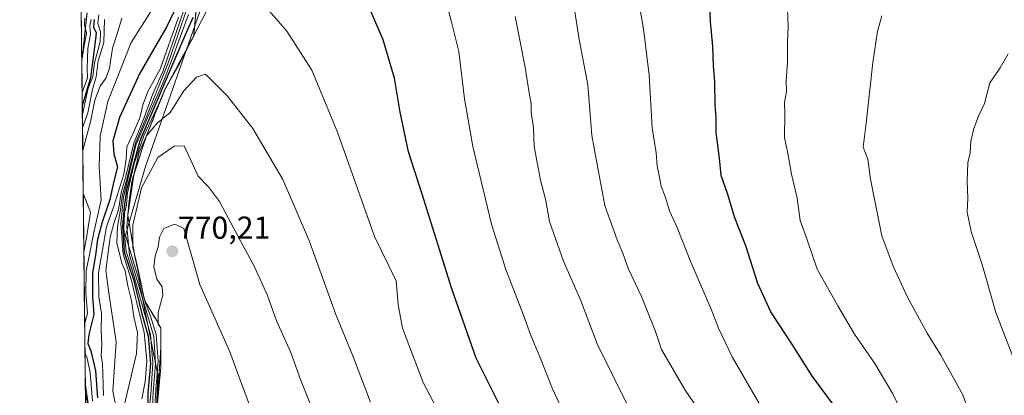
# Model space of a CAD drawing. Units: metres. Extents: x 576748 to 580186, y 4728858 to 4731210.
# Drawn here: x 576748 to 577059, y 4729304 to 4729422 of the extents above; entities that cross this region are included whole.
import ezdxf
from ezdxf.enums import TextEntityAlignment as Align

# ---------------------------------------------------------------- set-up
doc = ezdxf.new("R2010")
doc.units = ezdxf.units.M
doc.header["$MEASUREMENT"] = 0
doc.linetypes.add('TRAZOS', pattern=[0.75, 0.5, -0.25])
doc.linetypes.add('TRAZOSX2', pattern=[1.5, 1, -0.5])
for name, color, linetype, lineweight in [('Arbolado forestal', 92, 'TRAZOS', 0), ('Arbolado forestal CxS', 92, 'Continuous', 0), ('Carátula', 7, 'Continuous', 5), ('Comarca CxS', 133, 'Continuous', 0), ('Comunidad Autónoma CxS', 142, 'Continuous', 0), ('Curva de nivel maestra', 36, 'Continuous', 30), ('Curva de nivel normal', 36, 'Continuous', 0), ('Entidad de ámbito territorial', 19, 'Continuous', 0), ('Entidad de ámbito territorial CxS', 92, 'Continuous', 0), ('Escarpado Cxs', 39, 'Continuous', 13), ('Escarpado superficial', 39, 'TRAZOSX2', 0), ('Instalación recreativa', 19, 'Continuous', 0), ('Municipio', 9, 'Continuous', 13), ('Municipio CxS', 142, 'Continuous', 0), ('Provincia CxS', 1, 'Continuous', 0), ('Punto de cota en terreno', 7, 'Continuous', 0), ('Rótulo de punto de cota en terreno', 19, 'Continuous', 0)]:
    doc.layers.add(name, color=color, linetype=linetype, lineweight=lineweight)
doc.styles.add('Arial', font='txt', dxfattribs={"height": 0.2})

# ---------------------------------------------------------------- blocks, each defined once
blk = doc.blocks.new('*U150')
at = {"layer": 'Arbolado forestal CxS', "color": 92, "linetype": 'Continuous', "lineweight": 0}
blk.add_polyline3d([(577713.3, 4728868.61, 526.63), (576774.1, 4728857.97, 593.81), (576759.6, 4730164.69, 548.33)], dxfattribs=at)
blk = doc.blocks.new('*U166')
at = {"layer": 'Curva de nivel normal', "color": 36, "linetype": 'Continuous', "lineweight": 0}
blk.add_polyline3d([(576767.98, 4729409.29, 690), (576768.71, 4729414.09, 690), (576769.48, 4729417.84, 690), (576768.9, 4729420.62, 690), (576769, 4729422.84, 690)], dxfattribs=at)
blk = doc.blocks.new('*U173')
at = {"layer": 'Curva de nivel normal', "color": 36, "linetype": 'Continuous', "lineweight": 0}
for points in [[(577062.08, 4729314.6, 710), (577056.25, 4729329.9, 710), (577051.86, 4729344.95, 710), (577048.46, 4729355.38, 710), (577047.18, 4729361.55, 710), (577047.34, 4729365.92, 710), (577047.12, 4729371.3, 710), (577047.4, 4729377.09, 710), (577048.12, 4729380.22, 710), (577048.27, 4729383.89, 710), (577049.27, 4729387.89, 710), (577050.77, 4729391.74, 710), (577052.66, 4729395.81, 710), (577054.32, 4729402.33, 710), (577057.52, 4729406.99, 710), (577060.1, 4729411.46, 710)], [(576775.12, 4729422.22, 710), (576774.91, 4729415.05, 710), (576773.19, 4729409.25, 710), (576772.52, 4729404.16, 710), (576771.34, 4729400.2, 710), (576769.88, 4729392.8, 710), (576768.22, 4729388.16, 710)]]:
    blk.add_polyline3d(points, dxfattribs=at)
blk = doc.blocks.new('*U177')
at = {"layer": 'Curva de nivel normal', "color": 36, "linetype": 'Continuous', "lineweight": 0}
blk.add_polyline3d([(576770.94, 4729422.31, 695), (576770.52, 4729420.23, 695), (576770.77, 4729417.63, 695), (576769.94, 4729413.16, 695), (576769.7, 4729406.88, 695), (576769.81, 4729403.89, 695), (576768.15, 4729399.22, 695), (576768.1, 4729399.03, 695)], dxfattribs=at)
blk = doc.blocks.new('*U200')
at = {"layer": 'Curva de nivel normal', "color": 36, "linetype": 'Continuous', "lineweight": 0}
blk.add_polyline3d([(576773.41, 4729423.73, 705), (576773.12, 4729420.96, 705), (576773.94, 4729418.34, 705), (576773.78, 4729415.23, 705), (576772.02, 4729408.63, 705), (576771.47, 4729404.22, 705), (576769.98, 4729400.56, 705), (576768.18, 4729391.74, 705)], dxfattribs=at)
blk = doc.blocks.new('*U204')
at = {"layer": 'Curva de nivel normal', "color": 36, "linetype": 'Continuous', "lineweight": 0}
for points in [[(576769.11, 4729307.76, 715), (576770.22, 4729299.8, 715)], [(577049.54, 4729293.26, 715), (577045.81, 4729303.89, 715), (577038.9, 4729316.41, 715), (577034.53, 4729323.32, 715), (577028.43, 4729334.53, 715), (577023.86, 4729344.43, 715), (577020.24, 4729354, 715), (577016.72, 4729371.96, 715), (577015.81, 4729378.18, 715), (577014.4, 4729381.96, 715), (577015.32, 4729389.56, 715), (577017.38, 4729408.71, 715), (577018.88, 4729418.52, 715), (577020.23, 4729423.38, 715)], [(576780.63, 4729422.7, 715), (576779.19, 4729417.76, 715), (576777.73, 4729413.22, 715), (576776.71, 4729406.89, 715), (576775.72, 4729403.84, 715), (576773.85, 4729401.19, 715), (576772.09, 4729396.82, 715), (576770.71, 4729389.96, 715), (576768.3, 4729381.02, 715)], [(576768.45, 4729367.41, 715), (576770.77, 4729361.45, 715), (576769.61, 4729353.99, 715), (576768.7, 4729348.85, 715), (576768.66, 4729348.65, 715)], [(576769.11, 4729307.76, 715)]]:
    blk.add_polyline3d(points, dxfattribs=at)
blk = doc.blocks.new('*U214')
at = {"layer": 'Curva de nivel maestra', "color": 36, "linetype": 'Continuous', "lineweight": 30}
blk.add_polyline3d([(576771.89, 4729422.22, 700), (576771.7, 4729419.89, 700), (576772.51, 4729418.03, 700), (576772.34, 4729416.08, 700), (576770.72, 4729403.89, 700), (576768.14, 4729395.04, 700)], dxfattribs=at)
blk = doc.blocks.new('*U222')
at = {"layer": 'Escarpado superficial', "color": 39, "linetype": 'TRAZOSX2', "lineweight": 0}
for points in [[(576767.98, 4729409.92, 697.4)], [(576769.15, 4729304.4, 697.4)]]:
    blk.add_polyline3d(points, dxfattribs=at)
blk = doc.blocks.new('5PATER')
at = {"layer": 'Carátula', "linetype": 'Continuous', "lineweight": 5}
h = blk.add_hatch(color=250, dxfattribs=at)
edge = h.paths.add_edge_path()
edge.add_ellipse((0, 0.01), major_axis=(-1.33, -1.34), ratio=0.999422, start_angle=0, end_angle=360)

msp = doc.modelspace()

# ---------------------------------------------------------------- linework, layer by layer
at = {"layer": 'Arbolado forestal', "color": 92, "linetype": 'TRAZOS', "lineweight": 0}
msp.add_polyline3d([(577713.3, 4728868.61, 526.63), (577708.52, 4728868.56, 526.21), (577630.48, 4728867.68, 543.91), (577559.73, 4728866.87, 569.24), (577556.93, 4728866.84, 569.96), (577553.21, 4728866.8, 570.95), (577515.45, 4728866.37, 581.06), (577514.07, 4728866.36, 581.18), (577512.69, 4728866.34, 581.3), (577466.66, 4728865.82, 592.09), (577464.99, 4728865.8, 592.44), (577463.32, 4728865.78, 592.79), (577410.9, 4728865.19, 607.27), (577408.43, 4728865.16, 607.58), (577405.95, 4728865.13, 607.96), (577265.89, 4728863.54, 640.87), (577212.56, 4728862.94, 658.53), (577173.52, 4728862.5, 670.86), (577142.71, 4728862.15, 679.37), (576774.1, 4728857.97, 593.81), (576772.42, 4729009.28, 640.67), (576764.75, 4729700.68, 617.25)], dxfattribs=at)
at = {"layer": 'Comarca CxS', "color": 133, "linetype": 'Continuous', "lineweight": 0}
msp.add_polyline3d([(580186.31, 4728896.64, 616.86), (576774.1, 4728857.97, 593.81), (576748.43, 4731171.31, 580.21), (580159.5, 4731210.01, 577.38), (580186.31, 4728896.64, 616.86)], close=True, dxfattribs=at)
msp.add_polyline3d([(580186.31, 4728896.64, 616.86), (576774.1, 4728857.97, 593.81), (576748.43, 4731171.31, 580.21), (580159.5, 4731210.01, 577.38), (580186.31, 4728896.64, 616.86)], close=True, dxfattribs=at)
at = {"layer": 'Comunidad Autónoma CxS', "color": 142, "linetype": 'Continuous', "lineweight": 0}
msp.add_polyline3d([(576936.62, 4728859.81, 708.31), (576774.1, 4728857.97, 593.81), (576748.43, 4731171.31, 580.21), (577550.85, 4731180.41, 793.6), (580159.5, 4731210.01, 577.38), (580186.31, 4728896.64, 616.86), (576936.62, 4728859.81, 708.31)], close=True, dxfattribs=at)
msp.add_polyline3d([(576936.62, 4728859.81, 708.31), (576774.1, 4728857.97, 593.81), (576748.43, 4731171.31, 580.21), (577550.85, 4731180.41, 793.6), (580159.5, 4731210.01, 577.38), (580186.31, 4728896.64, 616.86), (576936.62, 4728859.81, 708.31)], close=True, dxfattribs=at)
at = {"layer": 'Curva de nivel maestra', "color": 36, "linetype": 'Continuous', "lineweight": 30}
for points in [[(576799.49, 4729429.8, 725), (576794.82, 4729420.04, 725), (576786.36, 4729405.38, 725), (576779.94, 4729391.4, 725), (576777.81, 4729384, 725), (576778.16, 4729379.88, 725), (576779.24, 4729375.83, 725), (576778.08, 4729371.27, 725), (576776.83, 4729365.48, 725), (576774.39, 4729358.39, 725), (576772.98, 4729352.89, 725), (576772.33, 4729347.93, 725), (576771.34, 4729342.38, 725), (576771.41, 4729334.76, 725), (576771.84, 4729329.22, 725), (576770.2, 4729322.89, 725), (576769.88, 4729320.04, 725), (576770.87, 4729317.79, 725), (576772.38, 4729311.46, 725), (576773.01, 4729302.9, 725)], [(576902, 4729296.09, 750), (576892.37, 4729315.48, 750), (576884.67, 4729337.31, 750), (576875.33, 4729367.16, 750), (576871.06, 4729380.52, 750), (576868.44, 4729392.99, 750), (576866.65, 4729403.75, 750), (576863.07, 4729415.8, 750), (576858.1, 4729427.26, 750)], [(577006.29, 4729299.05, 725), (576998.38, 4729309.72, 725), (576991.92, 4729320.01, 725), (576985.27, 4729330.02, 725), (576981.18, 4729339, 725), (576977.37, 4729350.84, 725), (576973.88, 4729359.71, 725), (576971.62, 4729367.4, 725), (576969.62, 4729373.04, 725), (576969.07, 4729378.48, 725), (576967.98, 4729386.64, 725), (576968.06, 4729391.51, 725), (576967.74, 4729395.22, 725), (576967.64, 4729402.76, 725), (576967.2, 4729407.62, 725), (576967.02, 4729413.76, 725), (576966.2, 4729421.6, 725), (576966.04, 4729427.42, 725)], [(576803.05, 4729422.89, 750), (576799.41, 4729414.68, 750), (576786.26, 4729384.01, 750), (576782.09, 4729368.53, 750), (576781.42, 4729363.11, 750), (576780.86, 4729357.11, 750), (576781.4, 4729348.9, 750), (576784.29, 4729340.22, 750), (576786.98, 4729329.43, 750), (576788.94, 4729322.39, 750), (576789.68, 4729313.77, 750), (576788.8, 4729304.57, 750), (576788.72, 4729297.62, 750)]]:
    msp.add_polyline3d(points, dxfattribs=at)
at = {"layer": 'Curva de nivel normal', "color": 36, "linetype": 'Continuous', "lineweight": 0}
for points in [[(576973.98, 4729282.33, 735), (576958.23, 4729305.39, 735), (576950.82, 4729318.24, 735), (576948.86, 4729323.88, 735), (576944.48, 4729334.94, 735), (576940.38, 4729343.56, 735), (576938.62, 4729348.56, 735), (576936.78, 4729352.78, 735), (576934.45, 4729359.14, 735), (576932.9, 4729363.62, 735), (576930.98, 4729373.67, 735), (576928.87, 4729385.68, 735), (576927.57, 4729401.67, 735), (576924.75, 4729416.56, 735), (576922.19, 4729433.13, 735)], [(576791.21, 4729427.08, 720), (576783.61, 4729415.02, 720), (576776.24, 4729396.4, 720), (576773.81, 4729385.48, 720), (576773.52, 4729375.87, 720), (576774.12, 4729365.42, 720), (576771.69, 4729354.53, 720), (576770.58, 4729348.64, 720), (576769.4, 4729342.95, 720), (576769.24, 4729336.11, 720), (576769.8, 4729329.56, 720), (576768.91, 4729326.07, 720)], [(576883.11, 4729293.56, 755), (576875.69, 4729307.76, 755), (576869.14, 4729324.88, 755), (576867.72, 4729332.37, 755), (576867.09, 4729339.84, 755), (576860.3, 4729353.82, 755), (576848.64, 4729386.76, 755), (576840.52, 4729406.25, 755), (576832.63, 4729418.58, 755), (576824.32, 4729428.16, 755)], [(576921.14, 4729295.56, 745), (576916.39, 4729305.81, 745), (576912.44, 4729315.86, 745), (576909.56, 4729322.64, 745), (576907.3, 4729329.05, 745), (576901.71, 4729343.42, 745), (576897.21, 4729357.75, 745), (576891.3, 4729382.22, 745), (576888.72, 4729397.22, 745), (576886.93, 4729412.22, 745), (576884.42, 4729421.89, 745), (576882.61, 4729429.28, 745)], [(576982.24, 4729300.1, 730), (576973.04, 4729315.84, 730), (576968.71, 4729324.92, 730), (576966.43, 4729330.93, 730), (576960, 4729345.78, 730), (576955.76, 4729356.64, 730), (576953.31, 4729361.92, 730), (576952.04, 4729366.14, 730), (576950.71, 4729369.71, 730), (576950.17, 4729372.58, 730), (576949.4, 4729375.98, 730), (576949.06, 4729380.22, 730), (576947.84, 4729388.13, 730), (576946.94, 4729404.72, 730), (576945.16, 4729419.27, 730), (576943.77, 4729427.09, 730)], [(576800.45, 4729426.19, 735), (576793.55, 4729405.82, 735), (576790.41, 4729398.8, 735), (576787.68, 4729391.31, 735), (576784.4, 4729383.3, 735), (576782.02, 4729373.28, 735), (576780.46, 4729367.56, 735), (576779.57, 4729362.24, 735), (576778.08, 4729357.97, 735), (576776.99, 4729353.58, 735), (576775.55, 4729343.18, 735), (576776.53, 4729335.92, 735), (576778.89, 4729320.63, 735), (576777.81, 4729305.05, 735), (576780.17, 4729293, 735)], [(576801.43, 4729426.5, 740), (576795.39, 4729408.76, 740), (576788.76, 4729392.37, 740), (576784.94, 4729383.31, 740), (576782.18, 4729371.91, 740), (576780.77, 4729366.51, 740), (576780.2, 4729362.27, 740), (576779.26, 4729357, 740), (576779.07, 4729351.8, 740), (576780.64, 4729345.37, 740), (576781.7, 4729343.01, 740), (576782.48, 4729338.22, 740), (576783.64, 4729333.63, 740), (576784.46, 4729328.53, 740), (576785.55, 4729323.6, 740), (576785.24, 4729316.98, 740), (576781.38, 4729300.46, 740)], [(576801.68, 4729423.89, 745), (576796.47, 4729409.89, 745), (576793.53, 4729402.23, 745), (576788.68, 4729391.24, 745), (576785.1, 4729382.65, 745), (576781.16, 4729366.24, 745), (576780.33, 4729357.94, 745), (576781.06, 4729348.29, 745), (576783.63, 4729339.99, 745), (576785.53, 4729331.94, 745), (576787.66, 4729323.67, 745), (576788.51, 4729314.59, 745), (576788.02, 4729308.04, 745), (576786.9, 4729302.59, 745)], [(576808.15, 4729426.56, 755), (576798.43, 4729407.56, 755), (576794.22, 4729400.18, 755), (576792.28, 4729395.7, 755), (576787.56, 4729385.55, 755), (576784.52, 4729376.89, 755), (576782.38, 4729367.56, 755), (576782.09, 4729363.82, 755), (576781.52, 4729361.17, 755), (576781.25, 4729356.32, 755), (576782.01, 4729349.08, 755), (576783.96, 4729343.02, 755), (576789.67, 4729322.9, 755), (576790.43, 4729313.89, 755), (576789.78, 4729304.07, 755), (576788.07, 4729287.9, 755)], [(577027.64, 4729296.23, 720), (577023.71, 4729304.23, 720), (577018.02, 4729313.8, 720), (577011.67, 4729323.02, 720), (577006.37, 4729331.95, 720), (576999.82, 4729343.55, 720), (576996.51, 4729353.42, 720), (576994.48, 4729358.89, 720), (576993.53, 4729365.95, 720), (576991.75, 4729373.5, 720), (576990.63, 4729380.15, 720), (576989.57, 4729385.05, 720), (576989.67, 4729392.56, 720), (576989.58, 4729396.22, 720), (576990.15, 4729399.58, 720), (576990.13, 4729402.78, 720), (576990.47, 4729408.8, 720), (576990.47, 4729415.36, 720), (576990.7, 4729419.89, 720), (576990.52, 4729425.74, 720)], [(576798.49, 4729423, 730), (576792.72, 4729406.61, 730), (576788.97, 4729399.75, 730), (576787.23, 4729395.33, 730), (576786.38, 4729391.52, 730), (576784.34, 4729386.63, 730), (576782.16, 4729382.06, 730), (576782.05, 4729378.37, 730), (576781.22, 4729373.48, 730), (576778.1, 4729363.44, 730), (576775.77, 4729356.89, 730), (576773.28, 4729342.34, 730), (576773.4, 4729334.75, 730), (576774.21, 4729329.56, 730), (576774.08, 4729324.22, 730), (576774.33, 4729319.9, 730), (576774.07, 4729316.23, 730), (576774.56, 4729313.73, 730), (576774.83, 4729303.73, 730)], [(576940.18, 4729300.44, 740), (576930.53, 4729320.02, 740), (576925.28, 4729333.81, 740), (576919.9, 4729346.1, 740), (576915.44, 4729358.52, 740), (576914.17, 4729365.56, 740), (576912.64, 4729371.56, 740), (576910.68, 4729382.22, 740), (576910.41, 4729388.16, 740), (576909.71, 4729392.97, 740), (576909.74, 4729395.82, 740), (576909.2, 4729398.54, 740), (576907.71, 4729407.8, 740), (576904.6, 4729423.22, 740)], [(576859.07, 4729301.59, 760), (576853.52, 4729316.17, 760), (576848.11, 4729329.22, 760), (576839.81, 4729352.22, 760), (576831.35, 4729371.81, 760), (576821.89, 4729387.89, 760), (576813.92, 4729398.09, 760), (576806.98, 4729405.05, 760), (576804.18, 4729404.11, 760), (576800.2, 4729399.77, 760), (576795.88, 4729392.89, 760), (576791.73, 4729389.56, 760), (576788.39, 4729385.6, 760), (576786.1, 4729380.29, 760), (576784.99, 4729375.46, 760), (576783.84, 4729371.1, 760), (576782.8, 4729364.22, 760), (576782.23, 4729356.94, 760), (576783.03, 4729347.89, 760)], [(576839.94, 4729301.35, 765), (576837, 4729308.75, 765), (576833.96, 4729317.22, 765), (576829.36, 4729327.2, 765), (576826.58, 4729335.18, 765), (576822.48, 4729344.22, 765), (576815.91, 4729356.31, 765), (576811.46, 4729364.86, 765), (576807.97, 4729369.45, 765), (576804.73, 4729372.84, 765), (576800.34, 4729382.41, 765), (576797.18, 4729382.34, 765), (576791.99, 4729378.69, 765), (576786.83, 4729369.16, 765), (576784.1, 4729357.37, 765), (576784.08, 4729350.27, 765), (576785.23, 4729345.78, 765), (576787.74, 4729333.81, 765)], [(576823.13, 4729294.63, 770), (576814.67, 4729317.44, 770), (576805.2, 4729338.7, 770), (576800.23, 4729356.3, 770), (576797.31, 4729357.7, 770), (576793.87, 4729356.31, 770), (576792.46, 4729353.64, 770), (576792.1, 4729350.54, 770), (576791.14, 4729347.74, 770), (576790.7, 4729344.28, 770), (576791.69, 4729340.32, 770), (576793.37, 4729337.92, 770), (576793.54, 4729335.3, 770), (576792.09, 4729329.82, 770), (576792.14, 4729326.2, 770), (576792.96, 4729325.03, 770)], [(576783.03, 4729347.89, 760), (576786.88, 4729335.44, 760), (576790.7, 4729322.28, 760), (576791.3, 4729313.82, 760), (576790.53, 4729304.64, 760), (576790.13, 4729296.4, 760)], [(576787.74, 4729333.81, 765), (576789.75, 4729328.34, 765), (576791.48, 4729322.97, 765), (576792.13, 4729314.56, 765), (576791.38, 4729305.46, 765), (576790.8, 4729296.98, 765)], [(576792.96, 4729325.03, 770), (576792.97, 4729312.61, 770), (576791.24, 4729294.4, 770)], [(576769, 4729317.14, 720), (576769.56, 4729315.9, 720), (576770.62, 4729310.9, 720), (576771.4, 4729301.88, 720)]]:
    msp.add_polyline3d(points, dxfattribs=at)
at = {"layer": 'Entidad de ámbito territorial', "color": 19, "linetype": 'Continuous', "lineweight": 0}
msp.add_polyline3d([(577044.92, 4729653.75, 705.46), (577047.29, 4729637.27, 705.04), (577049, 4729631.96, 705.07), (577047.57, 4729624.58, 704.69), (577034.73, 4729605.11, 703.32), (577030.73, 4729600.24, 703.98), (577025.33, 4729594.96, 704.9), (576989.09, 4729588.28, 709.41), (576969.28, 4729588.03, 711.67), (576958.86, 4729587.77, 712.38), (576935.67, 4729573.38, 718.07), (576884.13, 4729540.47, 730.69), (576846.28, 4729509.9, 741.41), (576842.63, 4729507.44, 741.8), (576836.49, 4729500.63, 736.46), (576826.99, 4729478.16, 721.2), (576807.38, 4729430.93, 751.66), (576788.12, 4729375.95, 763.4), (576782.64, 4729357.21, 758.56), (576781.79, 4729354.16, 757.99), (576785.89, 4729340.62, 763.38), (576791.99, 4729310.22, 764.05), (576790.91, 4729284.05, 770.35)], dxfattribs=at)
msp.add_polyline3d([(577044.92, 4729653.75, 705.46), (577047.29, 4729637.27, 705.04), (577049, 4729631.96, 705.07), (577047.57, 4729624.58, 704.69), (577034.73, 4729605.11, 703.32), (577030.73, 4729600.24, 703.98), (577025.33, 4729594.96, 704.9), (576989.09, 4729588.28, 709.41), (576969.28, 4729588.03, 711.67), (576958.86, 4729587.77, 712.38), (576935.67, 4729573.38, 718.07), (576884.13, 4729540.47, 730.69), (576846.28, 4729509.9, 741.41), (576842.63, 4729507.44, 741.8), (576836.49, 4729500.63, 736.46), (576826.99, 4729478.16, 721.2), (576807.38, 4729430.93, 751.66), (576788.12, 4729375.95, 763.4), (576782.64, 4729357.21, 758.56), (576781.79, 4729354.16, 757.99), (576785.89, 4729340.62, 763.38), (576791.99, 4729310.22, 764.05), (576790.91, 4729284.05, 770.35)], dxfattribs=at)
at = {"layer": 'Entidad de ámbito territorial CxS', "color": 92, "linetype": 'Continuous', "lineweight": 0}
for points in [[(576769.68, 4729256.47, 703.34), (576760.03, 4730126.17, 557.66)], [(576769.68, 4729256.47, 703.34), (576760.03, 4730126.17, 557.66)], [(576790.91, 4729284.05, 770.35), (576791.99, 4729310.22, 764.05), (576785.89, 4729340.62, 763.38), (576781.79, 4729354.16, 757.99), (576782.64, 4729357.21, 758.56), (576788.12, 4729375.95, 763.4), (576807.38, 4729430.93, 751.66), (576826.99, 4729478.16, 721.2), (576836.49, 4729500.63, 736.46), (576842.63, 4729507.44, 741.8), (576846.28, 4729509.9, 741.41), (576884.13, 4729540.47, 730.69), (576935.67, 4729573.38, 718.07), (576958.86, 4729587.77, 712.38), (576969.28, 4729588.03, 711.67), (576989.09, 4729588.28, 709.41), (577025.33, 4729594.96, 704.9), (577030.73, 4729600.24, 703.98), (577034.73, 4729605.11, 703.32), (577047.57, 4729624.58, 704.69), (577049, 4729631.96, 705.07), (577047.29, 4729637.27, 705.04), (577044.92, 4729653.75, 705.46)], [(577044.92, 4729653.75, 705.46), (577047.29, 4729637.27, 705.04), (577049, 4729631.96, 705.07), (577047.57, 4729624.58, 704.69), (577034.73, 4729605.11, 703.32), (577030.73, 4729600.24, 703.98), (577025.33, 4729594.96, 704.9), (576989.09, 4729588.28, 709.41), (576969.28, 4729588.03, 711.67), (576958.86, 4729587.77, 712.38), (576935.67, 4729573.38, 718.07), (576884.13, 4729540.47, 730.69), (576846.28, 4729509.9, 741.41), (576842.63, 4729507.44, 741.8), (576836.49, 4729500.63, 736.46), (576826.99, 4729478.16, 721.2), (576807.38, 4729430.93, 751.66), (576788.12, 4729375.95, 763.4), (576782.64, 4729357.21, 758.56), (576781.79, 4729354.16, 757.99), (576785.89, 4729340.62, 763.38), (576791.99, 4729310.22, 764.05), (576790.91, 4729284.05, 770.35)], [(576790.91, 4729284.05, 770.35), (576791.99, 4729310.22, 764.06), (576785.89, 4729340.62, 763.38), (576781.79, 4729354.16, 757.99), (576782.64, 4729357.21, 758.56), (576788.12, 4729375.95, 763.4), (576807.38, 4729430.93, 751.66), (576826.99, 4729478.16, 721.2), (576836.49, 4729500.63, 736.46), (576842.63, 4729507.44, 741.8), (576846.28, 4729509.9, 741.41), (576884.13, 4729540.47, 730.69), (576935.67, 4729573.38, 718.07), (576958.86, 4729587.77, 712.38), (576969.28, 4729588.03, 711.67), (576989.09, 4729588.28, 709.41), (577025.33, 4729594.96, 704.9), (577030.73, 4729600.23, 703.98), (577034.73, 4729605.11, 703.32), (577047.57, 4729624.58, 704.69), (577049, 4729631.96, 705.07), (577047.29, 4729637.27, 705.04), (577044.92, 4729653.75, 705.46)], [(577044.92, 4729653.75, 705.46), (577047.29, 4729637.27, 705.04), (577049, 4729631.96, 705.07), (577047.57, 4729624.58, 704.69), (577034.73, 4729605.11, 703.32), (577030.73, 4729600.23, 703.98), (577025.33, 4729594.96, 704.9), (576989.09, 4729588.28, 709.41), (576969.28, 4729588.03, 711.67), (576958.86, 4729587.77, 712.38), (576935.67, 4729573.38, 718.07), (576884.13, 4729540.47, 730.69), (576846.28, 4729509.9, 741.41), (576842.63, 4729507.44, 741.8), (576836.49, 4729500.63, 736.46), (576826.99, 4729478.16, 721.2), (576807.38, 4729430.93, 751.66), (576788.12, 4729375.95, 763.4), (576782.64, 4729357.21, 758.56), (576781.79, 4729354.16, 757.99), (576785.89, 4729340.62, 763.38), (576791.99, 4729310.22, 764.06), (576790.91, 4729284.05, 770.35)]]:
    msp.add_polyline3d(points, dxfattribs=at)
at = {"layer": 'Escarpado Cxs', "color": 39, "linetype": 'Continuous', "lineweight": 13}
for points in [[(576769.54, 4729302.49, 715.3), (576769.15, 4729304.4, 715.14), (576769.12, 4729306.39, 715.43), (576769.1, 4729308.38, 715.72), (576769.08, 4729310.38, 716.13), (576769.06, 4729312.37, 716.55), (576769.04, 4729314.36, 717.47), (576769.01, 4729316.35, 719.04), (576768.99, 4729318.34, 720.62), (576768.97, 4729320.33, 720.9), (576768.95, 4729322.32, 721.07), (576768.93, 4729324.31, 720.66), (576768.9, 4729326.3, 719.38), (576768.88, 4729328.29, 718.1), (576768.86, 4729330.28, 717.97), (576768.84, 4729332.28, 717.96), (576768.81, 4729334.27, 717.96), (576768.79, 4729336.26, 717.96), (576768.77, 4729338.25, 717.95), (576768.75, 4729340.24, 717.97), (576768.73, 4729342.23, 718), (576768.7, 4729344.22, 717.77), (576768.68, 4729346.21, 717.09), (576768.66, 4729348.2, 716.43), (576768.64, 4729350.19, 715.5), (576768.62, 4729352.19, 714.53), (576768.59, 4729354.18, 713.71), (576768.57, 4729356.17, 713.17), (576768.55, 4729358.16, 712.65), (576768.53, 4729360.15, 712.9), (576768.51, 4729362.14, 713.32), (576768.48, 4729364.13, 713.74), (576768.46, 4729366.12, 714.14), (576768.44, 4729368.11, 714.54), (576768.42, 4729370.1, 715.11), (576768.39, 4729372.09, 715.72), (576768.37, 4729374.09, 716.03), (576768.35, 4729376.08, 715.6), (576768.33, 4729378.07, 715.17), (576768.31, 4729380.06, 714.7), (576768.28, 4729382.05, 714.23), (576768.26, 4729384.04, 712.67), (576768.24, 4729386.03, 708.16), (576768.22, 4729388.02, 703.6), (576768.2, 4729390.01, 701.74), (576768.17, 4729392, 700.74), (576768.15, 4729394, 699.65), (576768.13, 4729395.99, 698.25), (576768.11, 4729397.98, 696.85), (576768.09, 4729399.97, 695.64), (576768.06, 4729401.96, 694.51), (576768.04, 4729403.95, 693.63), (576768.02, 4729405.94, 693.52), (576768, 4729407.93, 693.4), (576767.98, 4729409.92, 692.08), (576768.29, 4729411.32, 691.78), (576768.44, 4729412.77, 690.87), (576768.6, 4729414.23, 690.44), (576768.75, 4729415.68, 690.55), (576768.9, 4729417.13, 690.66), (576769.06, 4729418.59, 690.79), (576769.21, 4729420.04, 690.94), (576769.37, 4729421.49, 691.07), (576769.52, 4729422.95, 691.15)], [(576803.79, 4729422.4, 746.71), (576803.62, 4729420.62, 748.85), (576803.45, 4729418.84, 751.21), (576803.29, 4729417.06, 752.83), (576802.53, 4729415.65, 753.32), (576801.78, 4729414.25, 754.1), (576801.02, 4729412.84, 753.35), (576800.26, 4729411.43, 752.21), (576799.51, 4729410.03, 752.12), (576798.75, 4729408.62, 753.1), (576798, 4729407.21, 753.42), (576797.24, 4729405.81, 753.93), (576796.49, 4729404.4, 754.7), (576795.73, 4729402.99, 752.13), (576794.98, 4729401.59, 750.09), (576794.22, 4729400.18, 749.13), (576793.49, 4729398.36, 750.01), (576792.76, 4729396.53, 750.14), (576792.03, 4729394.71, 750.96), (576791.3, 4729392.89, 751.92), (576790.57, 4729391.07, 751.44), (576789.85, 4729389.24, 750.75), (576789.12, 4729387.42, 750.93), (576788.39, 4729385.6, 753.63), (576787.95, 4729384.23, 757.32), (576787.5, 4729382.86, 759.83), (576787.06, 4729381.49, 760.13), (576786.62, 4729380.12, 760.46), (576786.18, 4729378.76, 758.95), (576785.74, 4729377.39, 756.57), (576785.3, 4729376.02, 754.08), (576784.85, 4729374.65, 751.51), (576784.41, 4729373.28, 749.04), (576784.2, 4729371.87, 749.2), (576783.99, 4729370.46, 749.59), (576783.78, 4729369.05, 750.21), (576783.57, 4729367.64, 751.41), (576783.36, 4729366.22, 753.18), (576783.15, 4729364.81, 755.3), (576782.94, 4729363.4, 757.57), (576782.72, 4729361.99, 757.47), (576782.51, 4729360.58, 757.38), (576782.75, 4729359.19, 758.23), (576782.99, 4729357.79, 759.09), (576783.23, 4729356.4, 759.94), (576783.47, 4729355, 760.73), (576783.7, 4729353.61, 761.48), (576783.94, 4729352.21, 761.83), (576784.18, 4729350.81, 762.2), (576784.41, 4729349.42, 762.65), (576784.65, 4729348.02, 762.48), (576784.99, 4729346.44, 761.45), (576785.34, 4729344.87, 761.09), (576785.68, 4729343.29, 761.62), (576786.02, 4729341.71, 763.84), (576786.37, 4729340.13, 766.14), (576786.71, 4729338.55, 767.38), (576787.05, 4729336.97, 761.97), (576787.4, 4729335.39, 757.21), (576787.74, 4729333.81, 753.33), (576788.61, 4729332.35, 755.77), (576789.48, 4729330.88, 759.54), (576790.35, 4729329.42, 763.82), (576791.22, 4729327.96, 768.2), (576792.09, 4729326.5, 769.33), (576792.96, 4729325.03, 769.43), (576792.96, 4729323.48, 768.93), (576792.96, 4729321.92, 768.91), (576792.96, 4729320.37, 768.89), (576792.96, 4729318.82, 768.87), (576792.85, 4729317.19, 766.83), (576792.73, 4729315.57, 764.19), (576792.62, 4729313.94, 761.4), (576792.5, 4729312.31, 762.08), (576792.39, 4729310.68, 764.2), (576792.27, 4729309.05, 766.47), (576792.16, 4729307.42, 766.88), (576792.04, 4729305.8, 766.27), (576791.93, 4729304.17, 765.63), (576791.81, 4729302.54, 765.03)]]:
    msp.add_polyline3d(points, dxfattribs=at)
at = {"layer": 'Escarpado superficial', "color": 39, "linetype": 'TRAZOSX2', "lineweight": 0}
for points in [[(576792.96, 4729325.03, 710.56), (576791.22, 4729327.96, 710.56), (576789.48, 4729330.88, 710.56), (576787.74, 4729333.81, 710.56), (576785.68, 4729343.29, 710.56), (576784.65, 4729348.02, 710.56), (576783.23, 4729356.4, 710.56), (576782.51, 4729360.58, 710.56), (576783.15, 4729364.81, 710.56), (576784.41, 4729373.28, 710.56), (576785.74, 4729377.39, 710.56), (576787.06, 4729381.49, 710.56), (576788.39, 4729385.6, 710.56), (576789.85, 4729389.24, 710.56), (576791.3, 4729392.89, 710.56), (576792.76, 4729396.53, 710.56), (576794.22, 4729400.18, 710.56), (576796.49, 4729404.4, 710.56), (576798.75, 4729408.62, 710.56), (576803.29, 4729417.06, 710.56), (576803.62, 4729420.62, 710.56), (576804.3, 4729427.73, 710.56)], [(576769.68, 4729424.4, 710.56), (576769.21, 4729420.04, 710.56), (576768.75, 4729415.68, 710.56)], [(576768.75, 4729415.68, 699.26), (576768.29, 4729411.32, 699.26), (576767.98, 4729409.92, 699.26)], [(576792.96, 4729325.03, 772.57), (576792.96, 4729318.82, 772.57), (576792.62, 4729313.94, 772.57), (576792.27, 4729309.05, 772.57), (576791.93, 4729304.17, 772.57), (576791.58, 4729299.28, 772.57)], [(576769.15, 4729304.4, 699.26), (576769.94, 4729300.58, 699.26)]]:
    msp.add_polyline3d(points, dxfattribs=at)
at = {"layer": 'Instalación recreativa', "color": 19, "linetype": 'Continuous', "lineweight": 0}
for points in [[(576804.3, 4729427.73, 741.78), (576803.62, 4729420.62, 748.85), (576803.29, 4729417.06, 752.83), (576798.75, 4729408.62, 753.1), (576796.49, 4729404.4, 754.7), (576794.22, 4729400.18, 749.13), (576792.76, 4729396.53, 750.14), (576791.3, 4729392.89, 751.92), (576789.85, 4729389.24, 750.75), (576788.39, 4729385.6, 753.63), (576787.06, 4729381.49, 760.13), (576785.74, 4729377.39, 756.57), (576784.41, 4729373.28, 749.04), (576783.15, 4729364.81, 755.3), (576782.51, 4729360.58, 757.38), (576783.23, 4729356.4, 759.94), (576784.65, 4729348.02, 762.48), (576785.68, 4729343.29, 761.62), (576787.74, 4729333.81, 753.33), (576789.48, 4729330.88, 759.54), (576791.22, 4729327.96, 768.2), (576792.96, 4729325.03, 769.43), (576792.96, 4729318.82, 768.87), (576792.62, 4729313.94, 761.4), (576792.27, 4729309.05, 766.47), (576791.93, 4729304.17, 765.63), (576791.58, 4729299.28, 763.89)], [(576769.94, 4729300.58, 714.72), (576769.15, 4729304.4, 715.14), (576767.98, 4729409.92, 692.08), (576768.29, 4729411.32, 691.78), (576768.75, 4729415.68, 690.55), (576769.21, 4729420.04, 690.94), (576769.68, 4729424.4, 690.25)]]:
    msp.add_polyline3d(points, dxfattribs=at)
at = {"layer": 'Instalación recreativa', "color": 2, "linetype": 'TRAZOSX2', "lineweight": 0}
for points in [[(576804.3, 4729427.73, 741.78), (576803.62, 4729420.62, 748.85), (576803.29, 4729417.06, 752.83), (576798.75, 4729408.62, 753.1), (576796.49, 4729404.4, 754.7), (576794.22, 4729400.18, 749.13), (576792.76, 4729396.53, 750.14), (576791.3, 4729392.89, 751.92), (576789.85, 4729389.24, 750.75), (576788.39, 4729385.6, 753.63), (576787.06, 4729381.49, 760.13), (576785.74, 4729377.39, 756.57), (576784.41, 4729373.28, 749.04), (576783.15, 4729364.81, 755.3), (576782.51, 4729360.58, 757.38), (576783.23, 4729356.4, 759.94), (576784.65, 4729348.02, 762.48), (576785.68, 4729343.29, 761.62), (576787.74, 4729333.81, 753.33), (576789.48, 4729330.88, 759.54), (576791.22, 4729327.96, 768.2), (576792.96, 4729325.03, 769.43), (576792.96, 4729318.82, 768.87), (576792.62, 4729313.94, 761.4), (576792.27, 4729309.05, 766.47), (576791.93, 4729304.17, 765.63), (576791.58, 4729299.28, 763.89)], [(576767.98, 4729409.92, 692.08), (576768.29, 4729411.32, 691.78), (576768.75, 4729415.68, 690.55), (576769.21, 4729420.04, 690.94), (576769.68, 4729424.4, 690.25)], [(576769.15, 4729304.4, 715.14), (576767.98, 4729409.92, 692.08)], [(576769.94, 4729300.58, 714.72), (576769.15, 4729304.4, 715.14)]]:
    msp.add_polyline3d(points, dxfattribs=at)
at = {"layer": 'Municipio', "color": 9, "linetype": 'Continuous', "lineweight": 13}
msp.add_polyline3d([(577044.92, 4729653.75, 705.46), (577047.29, 4729637.27, 705.04), (577049, 4729631.96, 705.07), (577047.57, 4729624.58, 704.69), (577034.73, 4729605.11, 703.32), (577030.73, 4729600.24, 703.98), (577025.33, 4729594.96, 704.9), (576989.09, 4729588.28, 709.41), (576969.28, 4729588.03, 711.67), (576958.86, 4729587.77, 712.38), (576935.67, 4729573.38, 718.07), (576884.13, 4729540.47, 730.69), (576846.28, 4729509.9, 741.41), (576842.63, 4729507.44, 741.8), (576836.49, 4729500.63, 736.46), (576826.99, 4729478.16, 721.2), (576807.38, 4729430.93, 751.66), (576788.12, 4729375.95, 763.4), (576782.64, 4729357.21, 758.56), (576781.79, 4729354.16, 757.99), (576785.89, 4729340.62, 763.38), (576791.99, 4729310.22, 764.05), (576790.91, 4729284.05, 770.35)], dxfattribs=at)
msp.add_polyline3d([(577044.92, 4729653.75, 705.46), (577047.29, 4729637.27, 705.04), (577049, 4729631.96, 705.07), (577047.57, 4729624.58, 704.69), (577034.73, 4729605.11, 703.32), (577030.73, 4729600.24, 703.98), (577025.33, 4729594.96, 704.9), (576989.09, 4729588.28, 709.41), (576969.28, 4729588.03, 711.67), (576958.86, 4729587.77, 712.38), (576935.67, 4729573.38, 718.07), (576884.13, 4729540.47, 730.69), (576846.28, 4729509.9, 741.41), (576842.63, 4729507.44, 741.8), (576836.49, 4729500.63, 736.46), (576826.99, 4729478.16, 721.2), (576807.38, 4729430.93, 751.66), (576788.12, 4729375.95, 763.4), (576782.64, 4729357.21, 758.56), (576781.79, 4729354.16, 757.99), (576785.89, 4729340.62, 763.38), (576791.99, 4729310.22, 764.05), (576790.91, 4729284.05, 770.35)], dxfattribs=at)
at = {"layer": 'Municipio CxS', "color": 142, "linetype": 'Continuous', "lineweight": 0}
for points in [[(576774.1, 4728857.97, 593.81), (576748.43, 4731171.31, 580.21)], [(576774.1, 4728857.97, 593.81), (576748.43, 4731171.31, 580.21)], [(577044.92, 4729653.75, 705.46), (577047.29, 4729637.27, 705.04), (577049, 4729631.96, 705.07), (577047.57, 4729624.58, 704.69), (577034.73, 4729605.11, 703.32), (577030.73, 4729600.24, 703.98), (577025.33, 4729594.96, 704.9), (576989.09, 4729588.28, 709.41), (576969.28, 4729588.03, 711.67), (576958.86, 4729587.77, 712.38), (576935.67, 4729573.38, 718.07), (576884.13, 4729540.47, 730.69), (576846.28, 4729509.9, 741.41), (576842.63, 4729507.44, 741.8), (576836.49, 4729500.63, 736.46), (576826.99, 4729478.16, 721.2), (576807.38, 4729430.93, 751.66), (576788.12, 4729375.95, 763.4), (576782.64, 4729357.21, 758.56), (576781.79, 4729354.16, 757.99), (576785.89, 4729340.62, 763.38), (576791.99, 4729310.22, 764.05), (576790.91, 4729284.05, 770.35)], [(576790.91, 4729284.05, 770.35), (576791.99, 4729310.22, 764.05), (576785.89, 4729340.62, 763.38), (576781.79, 4729354.16, 757.99), (576782.64, 4729357.21, 758.56), (576788.12, 4729375.95, 763.4), (576807.38, 4729430.93, 751.66), (576826.99, 4729478.16, 721.2), (576836.49, 4729500.63, 736.46), (576842.63, 4729507.44, 741.8), (576846.28, 4729509.9, 741.41), (576884.13, 4729540.47, 730.69), (576935.67, 4729573.38, 718.07), (576958.86, 4729587.77, 712.38), (576969.28, 4729588.03, 711.67), (576989.09, 4729588.28, 709.41), (577025.33, 4729594.96, 704.9), (577030.73, 4729600.24, 703.98), (577034.73, 4729605.11, 703.32), (577047.57, 4729624.58, 704.69), (577049, 4729631.96, 705.07), (577047.29, 4729637.27, 705.04), (577044.92, 4729653.75, 705.46)], [(577044.92, 4729653.75, 705.46), (577047.29, 4729637.27, 705.04), (577049, 4729631.96, 705.07), (577047.57, 4729624.58, 704.69), (577034.73, 4729605.11, 703.32), (577030.73, 4729600.23, 703.98), (577025.33, 4729594.96, 704.9), (576989.09, 4729588.28, 709.41), (576969.28, 4729588.03, 711.67), (576958.86, 4729587.77, 712.38), (576935.67, 4729573.38, 718.07), (576884.13, 4729540.47, 730.69), (576846.28, 4729509.9, 741.41), (576842.63, 4729507.44, 741.8), (576836.49, 4729500.63, 736.46), (576826.99, 4729478.16, 721.2), (576807.38, 4729430.93, 751.66), (576788.12, 4729375.95, 763.4), (576782.64, 4729357.21, 758.56), (576781.79, 4729354.16, 757.99), (576785.89, 4729340.62, 763.38), (576791.99, 4729310.22, 764.06), (576790.91, 4729284.05, 770.35)], [(576790.91, 4729284.05, 770.35), (576791.99, 4729310.22, 764.06), (576785.89, 4729340.62, 763.38), (576781.79, 4729354.16, 757.99), (576782.64, 4729357.21, 758.56), (576788.12, 4729375.95, 763.4), (576807.38, 4729430.93, 751.66), (576826.99, 4729478.16, 721.2), (576836.49, 4729500.63, 736.46), (576842.63, 4729507.44, 741.8), (576846.28, 4729509.9, 741.41), (576884.13, 4729540.47, 730.69), (576935.67, 4729573.38, 718.07), (576958.86, 4729587.77, 712.38), (576969.28, 4729588.03, 711.67), (576989.09, 4729588.28, 709.41), (577025.33, 4729594.96, 704.9), (577030.73, 4729600.23, 703.98), (577034.73, 4729605.11, 703.32), (577047.57, 4729624.58, 704.69), (577049, 4729631.96, 705.07), (577047.29, 4729637.27, 705.04), (577044.92, 4729653.75, 705.46)]]:
    msp.add_polyline3d(points, dxfattribs=at)
at = {"layer": 'Provincia CxS', "color": 1, "linetype": 'Continuous', "lineweight": 0}
msp.add_polyline3d([(576936.62, 4728859.81, 708.31), (576774.1, 4728857.97, 593.81), (576769.68, 4729256.47, 703.34), (576760.03, 4730126.17, 557.66), (576748.43, 4731171.31, 580.21), (577550.85, 4731180.41, 793.6), (578285.93, 4731188.75, 784.29), (580159.5, 4731210.01, 577.38), (580186.31, 4728896.64, 616.86), (579363.39, 4728887.31, 567.82), (576936.62, 4728859.81, 708.31)], close=True, dxfattribs=at)
msp.add_polyline3d([(576936.62, 4728859.81, 708.31), (576774.1, 4728857.97, 593.81), (576769.68, 4729256.47, 703.34), (576760.03, 4730126.17, 557.66), (576748.43, 4731171.31, 580.21), (577550.85, 4731180.41, 793.6), (578285.93, 4731188.75, 784.29), (580159.5, 4731210.01, 577.38), (580186.31, 4728896.64, 616.86), (579363.39, 4728887.31, 567.82), (576936.62, 4728859.81, 708.31)], close=True, dxfattribs=at)

# ---------------------------------------------------------------- block references
at = {"layer": 'Arbolado forestal CxS', "color": 92, "linetype": 'Continuous', "lineweight": 0}
msp.add_blockref('*U150', (0, 0), dxfattribs=at)
at = {"layer": 'Curva de nivel maestra', "color": 36, "linetype": 'Continuous', "lineweight": 30}
msp.add_blockref('*U214', (0, 0), dxfattribs=at)
at = {"layer": 'Curva de nivel normal', "color": 36, "linetype": 'Continuous', "lineweight": 0}
for name in ['*U166', '*U177', '*U200', '*U173', '*U204']:
    msp.add_blockref(name, (0, 0), dxfattribs=at)
at = {"layer": 'Escarpado superficial', "color": 39, "linetype": 'TRAZOSX2', "lineweight": 0}
msp.add_blockref('*U222', (0, 0), dxfattribs=at)
at = {"layer": 'Punto de cota en terreno', "linetype": 'Continuous', "lineweight": 0}
msp.add_blockref('5PATER', (576796.55, 4729349.16, 770.21), dxfattribs=at)

# ---------------------------------------------------------------- texts
at = {"layer": 'Rótulo de punto de cota en terreno', "color": 19, "linetype": 'Continuous', "lineweight": 0, "style": 'Arial'}
msp.add_text('770,21', height=7, dxfattribs=at).set_placement((576798.31, 4729350.92), align=Align.BOTTOM_LEFT)

doc.saveas('drawing.dxf')
